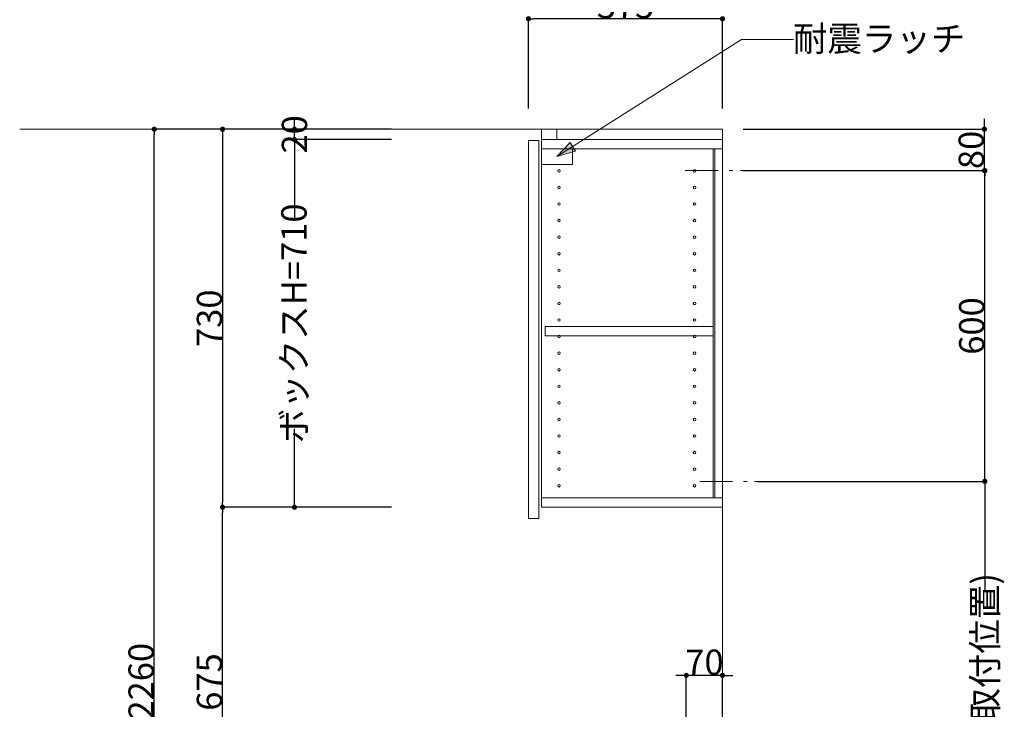
# Model space of a CAD drawing. Units: millimetres. Extents: x 55913 to 63829, y -1380 to 4142.
# Drawn here: x 59200 to 61103, y 939 to 2270 of the extents above; entities that cross this region are included whole.
import ezdxf

# ---------------------------------------------------------------- set-up
doc = ezdxf.new("R2010")
doc.units = ezdxf.units.MM
doc.header["$LTSCALE"] = 101.6
doc.header["$PDMODE"] = 1
doc.header["$PDSIZE"] = -2
doc.linetypes.add('破線の種類-8', pattern=[1.25, 0.625, -0.20828, 0.06943, -0.13893, 0.06943, -0.13893])
doc.layers.get('0').update_dxf_attribs({"lineweight": 15})
doc.layers.get('DEFPOINTS').update_dxf_attribs({"color": 254, "lineweight": 15})
doc.layers.add('一般', color=7, linetype='Continuous', lineweight=5)
doc.styles.get("Standard").update_dxf_attribs({"font": 'txt', "bigfont": 'BIGFONT.SHX'})
doc.styles.add('ＭＳ ゴシック', font='txt', dxfattribs={"bigfont": '\x82l\x82r \x83S\x83V\x83b\x83N'})
doc.dimstyles.new('(H)', dxfattribs={"dimtxt": 48.868217, "dimasz": 10.014893, "dimexe": 0, "dimexo": 40, "dimgap": 0.05, "dimtad": 1, "dimdec": 1, "dimdsep": 46, "dimtxsty": 'ＭＳ ゴシック', "dimblk": 'DOT', "dimblk1": 'DOT', "dimblk2": 'DOT', "dimcen": 0, "dimazin": 0, "dimtfac": 0.8, "dimtdec": 1, "dimtix": 1, "dimtmove": 0, "dimatfit": 0, "dimldrblk": 'DOT', "dimfxl": 1, "dimfrac": 2, "dimtolj": 1, "dimarcsym": 0})

# ---------------------------------------------------------------- blocks, each defined once
blk = doc.blocks.new('_DOT')
at = {"color": 0, "linetype": 'ByBlock', "lineweight": -2}
blk.add_line((-0.5, 0), (-1, 0), dxfattribs=at)
at = {"color": 0, "linetype": 'ByBlock', "const_width": 0.5}
blk.add_lwpolyline([(-0.25, 0, 1), (0.25, 0, 1)], format="xyb", close=True, dxfattribs=at)
blk = doc.blocks.new('*D67')
at = {"layer": 'DEFPOINTS', "color": 0}
for p in [(60183.1, 2272), (60183.1, 2058.7), (60558.1, 2058.7)]:
    blk.add_point(p, dxfattribs=at)
at = {"layer": '一般', "color": 0, "linetype": 'Continuous', "lineweight": -2}
for p, q in [((60183.1, 2098.7), (60183.1, 2272)), ((60548.1, 2272), (60193.1, 2272)), ((60558.1, 2098.7), (60558.1, 2272))]:
    blk.add_line(p, q, dxfattribs=at)
at = {"layer": '一般', "color": 0, "lineweight": -2, "xscale": 10.014892578125, "yscale": 10.014892578125, "zscale": 10.014892578125, "rotation": 180}
blk.add_blockref('_DOT', (60183.1, 2272), dxfattribs=at)
at = {"layer": '一般', "color": 0, "lineweight": -2, "xscale": 10.014892578125, "yscale": 10.014892578125, "zscale": 10.014892578125}
blk.add_blockref('_DOT', (60558.1, 2272), dxfattribs=at)
at = {"layer": '一般', "color": 0, "lineweight": 15, "insert": (60370.6, 2297.4), "char_height": 48.87, "attachment_point": 5, "style": 'ＭＳ ゴシック'}
blk.add_mtext('\\A1;375', dxfattribs=at)
blk = doc.blocks.new('*D72')
at = {"layer": 'DEFPOINTS', "color": 0}
for p in [(59460, 2058.7), (59925.6, 2058.7), (59965.5, -201.3)]:
    blk.add_point(p, dxfattribs=at)
at = {"layer": '一般', "color": 0, "linetype": 'Continuous', "lineweight": -2}
for p, q in [((59885.6, 2058.7), (59460, 2058.7)), ((59460, -191.3), (59460, 2048.7)), ((59925.5, -201.3), (59460, -201.3))]:
    blk.add_line(p, q, dxfattribs=at)
at = {"layer": '一般', "color": 0, "lineweight": -2, "xscale": 10.014892578125, "yscale": 10.014892578125, "zscale": 10.014892578125}
for p, rotation in [((59460, 2058.7), 90), ((59460, -201.3), 270)]:
    blk.add_blockref('_DOT', p, dxfattribs=dict(at, rotation=rotation))
at = {"layer": '一般', "color": 0, "lineweight": 15, "insert": (59434.6, 928.7), "char_height": 48.868, "attachment_point": 5, "rotation": 90, "style": 'ＭＳ ゴシック'}
blk.add_mtext('\\A1;CH=2260', dxfattribs=at)
blk = doc.blocks.new('*D75')
at = {"layer": 'DEFPOINTS', "color": 0}
for p in [(59958.1, 2058.7), (59592, 1328.7), (59958.1, 1328.7)]:
    blk.add_point(p, dxfattribs=at)
at = {"layer": '一般', "color": 0, "linetype": 'Continuous', "lineweight": -2}
for p, q in [((59918.1, 2058.7), (59592, 2058.7)), ((59592, 2048.7), (59592, 1338.7)), ((59918.1, 1328.7), (59592, 1328.7))]:
    blk.add_line(p, q, dxfattribs=at)
at = {"layer": '一般', "color": 0, "lineweight": -2, "xscale": 10.014892578125, "yscale": 10.014892578125, "zscale": 10.014892578125}
for p, rotation in [((59592, 2058.7), 90), ((59592, 1328.7), 270)]:
    blk.add_blockref('_DOT', p, dxfattribs=dict(at, rotation=rotation))
at = {"layer": '一般', "color": 0, "lineweight": 15, "insert": (59566.6, 1693.7), "char_height": 48.87, "attachment_point": 5, "rotation": 90, "style": 'ＭＳ ゴシック'}
blk.add_mtext('\\A1;730', dxfattribs=at)
blk = doc.blocks.new('*D76')
at = {"layer": 'DEFPOINTS', "color": 0}
for p in [(60626, 1378.7), (61065, 1378.7), (60637.6, 585.7)]:
    blk.add_point(p, dxfattribs=at)
at = {"layer": '一般', "color": 0, "linetype": 'Continuous', "lineweight": -2}
for p, q in [((60666, 1378.7), (61065, 1378.7)), ((61065, 1368.7), (61065, 1168.3)), ((61065, 595.7), (61065, 812.3)), ((60677.6, 585.7), (61065, 585.7))]:
    blk.add_line(p, q, dxfattribs=at)
at = {"layer": '一般', "color": 0, "lineweight": -2, "xscale": 10.014892578125, "yscale": 10.014892578125, "zscale": 10.014892578125}
for p, rotation in [((61065, 1378.7), 90), ((61065, 585.7), 270)]:
    blk.add_blockref('_DOT', p, dxfattribs=dict(at, rotation=rotation))
at = {"layer": '一般', "color": 0, "lineweight": 15, "insert": (61065, 990.3), "char_height": 48.868, "attachment_point": 5, "rotation": 90, "style": 'ＭＳ ゴシック'}
blk.add_mtext('\\A1;793(取付位置)', dxfattribs=at)
blk = doc.blocks.new('*D77')
at = {"layer": 'DEFPOINTS', "color": 0}
for p in [(60630.1, 1978.7), (61065, 1978.7), (60586, 1378.7)]:
    blk.add_point(p, dxfattribs=at)
at = {"layer": '一般', "color": 0, "linetype": 'Continuous', "lineweight": -2}
for p, q in [((60670.1, 1978.7), (61065, 1978.7)), ((61065, 1388.7), (61065, 1968.7)), ((60626, 1378.7), (61065, 1378.7))]:
    blk.add_line(p, q, dxfattribs=at)
at = {"layer": '一般', "color": 0, "lineweight": -2, "xscale": 10.014892578125, "yscale": 10.014892578125, "zscale": 10.014892578125}
for p, rotation in [((61065, 1978.7), 90), ((61065, 1378.7), 270)]:
    blk.add_blockref('_DOT', p, dxfattribs=dict(at, rotation=rotation))
at = {"layer": '一般', "color": 0, "lineweight": 15, "insert": (61039.6, 1678.7), "char_height": 48.87, "attachment_point": 5, "rotation": 90, "style": 'ＭＳ ゴシック'}
blk.add_mtext('\\A1;600', dxfattribs=at)
blk = doc.blocks.new('*D81')
at = {"layer": 'DEFPOINTS', "color": 0}
for p in [(59730.9, 2058.7), (59958.1, 2058.7), (59958.1, 2038.7)]:
    blk.add_point(p, dxfattribs=at)
at = {"layer": '一般', "color": 0, "linetype": 'Continuous', "lineweight": -2}
for p, q in [((59730.9, 2068.7), (59730.9, 2078.7)), ((59918.1, 2058.7), (59730.9, 2058.7)), ((59730.9, 2038.7), (59730.9, 2058.7)), ((59918.1, 2038.7), (59730.9, 2038.7)), ((59730.9, 2028.7), (59730.9, 2018.7))]:
    blk.add_line(p, q, dxfattribs=at)
at = {"layer": '一般', "color": 0, "lineweight": -2, "xscale": 10.014892578125, "yscale": 10.014892578125, "zscale": 10.014892578125}
for p, rotation in [((59730.9, 2058.7), 270), ((59730.9, 2038.7), 90)]:
    blk.add_blockref('_DOT', p, dxfattribs=dict(at, rotation=rotation))
at = {"layer": '一般', "color": 0, "lineweight": 15, "insert": (59730.9, 2048.7), "char_height": 48.87, "attachment_point": 5, "rotation": 90, "style": 'ＭＳ ゴシック'}
blk.add_mtext('\\A1;20', dxfattribs=at)
blk = doc.blocks.new('*D82')
at = {"layer": 'DEFPOINTS', "color": 0}
for p in [(59730.9, 2038.7), (59958.1, 2038.7), (59958.1, 1328.7)]:
    blk.add_point(p, dxfattribs=at)
at = {"layer": '一般', "color": 0, "linetype": 'Continuous', "lineweight": -2}
for p, q in [((59918.1, 2038.7), (59730.9, 2038.7)), ((59730.9, 2028.7), (59730.9, 1887.2)), ((59730.9, 1338.7), (59730.9, 1480.3)), ((59918.1, 1328.7), (59730.9, 1328.7))]:
    blk.add_line(p, q, dxfattribs=at)
at = {"layer": '一般', "color": 0, "lineweight": -2, "xscale": 10.014892578125, "yscale": 10.014892578125, "zscale": 10.014892578125}
for p, rotation in [((59730.9, 2038.7), 90), ((59730.9, 1328.7), 270)]:
    blk.add_blockref('_DOT', p, dxfattribs=dict(at, rotation=rotation))
at = {"layer": '一般', "color": 0, "lineweight": 15, "insert": (59729.9, 1683.7), "char_height": 48.868, "attachment_point": 5, "rotation": 90, "style": 'ＭＳ ゴシック'}
blk.add_mtext('\\A1;ボックスH=710', dxfattribs=at)
blk = doc.blocks.new('*D88')
at = {"layer": 'DEFPOINTS', "color": 0}
for p in [(60488.1, 1004), (60558.1, 850), (60488.1, 790.2)]:
    blk.add_point(p, dxfattribs=at)
at = {"layer": '一般', "color": 0, "linetype": 'Continuous', "lineweight": -2}
for p, q in [((60478.1, 1004), (60468.1, 1004)), ((60488.1, 830.2), (60488.1, 1004)), ((60558.1, 1004), (60488.1, 1004)), ((60558.1, 890), (60558.1, 1004)), ((60568.1, 1004), (60578.1, 1004))]:
    blk.add_line(p, q, dxfattribs=at)
at = {"layer": '一般', "color": 0, "lineweight": -2, "xscale": 10.014892578125, "yscale": 10.014892578125, "zscale": 10.014892578125}
blk.add_blockref('_DOT', (60488.1, 1004), dxfattribs=at)
at = {"layer": '一般', "color": 0, "lineweight": -2, "xscale": 10.014892578125, "yscale": 10.014892578125, "zscale": 10.014892578125, "rotation": 180}
blk.add_blockref('_DOT', (60558.1, 1004), dxfattribs=at)
at = {"layer": '一般', "color": 0, "lineweight": 15, "insert": (60523.1, 1029.4), "char_height": 48.87, "attachment_point": 5, "style": 'ＭＳ ゴシック'}
blk.add_mtext('\\A1;70', dxfattribs=at)
blk = doc.blocks.new('グループ-25')
at = {"layer": '一般', "linetype": 'Continuous', "lineweight": 0}
blk.add_hatch(color=7, dxfattribs=at).paths.add_polyline_path([(60273.7, 2016.6), (60238.1, 2005.7), (60263.5, 2033)])
at = {"layer": '一般', "color": 7, "linetype": 'Continuous', "lineweight": 15}
for p, q in [((60595, 2232), (60238.1, 2005.7)), ((60695, 2232), (60595, 2232))]:
    blk.add_line(p, q, dxfattribs=at)
blk.add_lwpolyline([(60208.1, 2020.7), (60268.1, 2020.7), (60268.1, 1990.7), (60208.1, 1990.7)], close=True, dxfattribs=at)
at = {"layer": '一般', "color": 7, "linetype": 'Continuous', "lineweight": 5}
blk.add_lwpolyline([(60273.7, 2016.6), (60238.1, 2005.7), (60263.5, 2033)], close=True, dxfattribs=at)
at = {"layer": '一般', "color": 7, "insert": (60693.9, 2258), "char_height": 48.868, "width": 635.254, "attachment_point": 1, "line_spacing_factor": 0.782779}
blk.add_mtext('{\\fＭＳ ゴシック|b0|i0|c128|p0;\\l耐震\\fＭＳ ゴシック|b0|i0|c128|p0;\\lラッチ}', dxfattribs=at)
blk = doc.blocks.new('グループ-29')
at = {"layer": '一般', "color": 7, "linetype": 'Continuous', "lineweight": 15}
for centre in [(60242.1, 1946.2), (60242.1, 1914.2), (60242.1, 1882.2), (60242.1, 1850.2), (60242.1, 1818.2), (60242.1, 1786.2), (60242.1, 1754.2), (60242.1, 1722.2), (60242.1, 1690.2), (60242.1, 1658.2), (60242.1, 1626.2), (60242.1, 1594.2), (60242.1, 1562.2), (60242.1, 1530.2), (60242.1, 1498.2), (60242.1, 1466.2), (60242.1, 1434.2), (60242.1, 1402.2), (60242.1, 1370.2)]:
    blk.add_circle(centre, 2.5, dxfattribs=at)
blk = doc.blocks.new('*D94')
at = {"layer": 'DEFPOINTS', "color": 0}
for p in [(60558.1, 2058.7), (61064, 2058.7), (60558.1, 1978.7)]:
    blk.add_point(p, dxfattribs=at)
at = {"layer": '一般', "color": 0, "linetype": 'Continuous', "lineweight": -2}
for p, q in [((61064, 2068.7), (61064, 2078.7)), ((60598.1, 2058.7), (61064, 2058.7)), ((61064, 1978.7), (61064, 2058.7)), ((60598.1, 1978.7), (61064, 1978.7)), ((61064, 1968.7), (61064, 1958.7))]:
    blk.add_line(p, q, dxfattribs=at)
at = {"layer": '一般', "color": 0, "lineweight": -2, "xscale": 10.014892578125, "yscale": 10.014892578125, "zscale": 10.014892578125}
for p, rotation in [((61064, 2058.7), 270), ((61064, 1978.7), 90)]:
    blk.add_blockref('_DOT', p, dxfattribs=dict(at, rotation=rotation))
at = {"layer": '一般', "color": 0, "lineweight": 15, "insert": (61038.6, 2018.7), "char_height": 48.87, "attachment_point": 5, "rotation": 90, "style": 'ＭＳ ゴシック'}
blk.add_mtext('\\A1;80', dxfattribs=at)
blk = doc.blocks.new('*D114')
at = {"layer": 'DEFPOINTS', "color": 0}
for p in [(59592, 1328.7), (59918.1, 1328.7), (60030.2, 653.7)]:
    blk.add_point(p, dxfattribs=at)
at = {"layer": '一般', "color": 0, "linetype": 'Continuous', "lineweight": -2}
for p, q in [((59878.1, 1328.7), (59592, 1328.7)), ((59592, 663.7), (59592, 1318.7)), ((59990.2, 653.7), (59592, 653.7))]:
    blk.add_line(p, q, dxfattribs=at)
at = {"layer": '一般', "color": 0, "lineweight": -2, "xscale": 10.014892578125, "yscale": 10.014892578125, "zscale": 10.014892578125}
for p, rotation in [((59592, 1328.7), 90), ((59592, 653.7), 270)]:
    blk.add_blockref('_DOT', p, dxfattribs=dict(at, rotation=rotation))
at = {"layer": '一般', "color": 0, "lineweight": 15, "insert": (59566.6, 991.2), "char_height": 48.87, "attachment_point": 5, "rotation": 90, "style": 'ＭＳ ゴシック'}
blk.add_mtext('\\A1;675', dxfattribs=at)

msp = doc.modelspace()

# ---------------------------------------------------------------- linework, layer by layer
at = {"layer": '一般', "color": 7, "linetype": 'Continuous', "lineweight": 18}
for q in [(59200, 2058.71), (60558.1, -201.29)]:
    msp.add_line((60558.1, 2058.71), q, dxfattribs=at)
at = {"layer": '一般', "color": 7, "linetype": '破線の種類-8', "lineweight": 15}
for p, q in [((60486.05, 1978.71), (60630.15, 1978.71)), ((60514, 1378.71), (60658.1, 1378.71))]:
    msp.add_line(p, q, dxfattribs=at)
at = {"layer": '一般', "color": 7, "linetype": 'Continuous', "lineweight": 15}
for points in [[(60208.1, 2038.71), (60238.1, 2038.71), (60238.1, 2058.71), (60208.1, 2058.71)], [(60183.1, 2036.71), (60203.1, 2036.71), (60203.1, 1306.71), (60183.1, 1306.71)], [(60208.1, 1328.71), (60558.1, 1328.71), (60558.1, 2038.71), (60208.1, 2038.71)], [(60208.1, 2038.71), (60558.1, 2038.71), (60558.1, 2020.71), (60208.1, 2020.71)], [(60540.1, 2020.71), (60543.1, 2020.71), (60543.1, 1346.71), (60540.1, 1346.71)], [(60215.1, 1659.71), (60540.1, 1659.71), (60540.1, 1677.71), (60215.1, 1677.71)], [(60208.1, 1328.71), (60558.1, 1328.71), (60558.1, 1346.71), (60208.1, 1346.71)]]:
    msp.add_lwpolyline(points, close=True, dxfattribs=at)
for centre in [(60242.1, 1978.21), (60504.1, 1978.21), (60504.1, 1946.21), (60504.1, 1914.21), (60504.1, 1882.21), (60504.1, 1850.21), (60504.1, 1818.21), (60504.1, 1786.21), (60504.1, 1754.21), (60504.1, 1722.21), (60504.1, 1690.21), (60504.1, 1658.21), (60504.1, 1626.21), (60504.1, 1594.21), (60504.1, 1562.21), (60504.1, 1530.21), (60504.1, 1498.21), (60504.1, 1466.21), (60504.1, 1434.21), (60504.1, 1402.21), (60504.1, 1370.21)]:
    msp.add_circle(centre, 2.5, dxfattribs=at)

# ---------------------------------------------------------------- block references
at = {"layer": '一般', "color": 7}
for name in ['グループ-25', 'グループ-29']:
    msp.add_blockref(name, (0, 0), dxfattribs=at)

# ---------------------------------------------------------------- dimensions: what is measured, and where the dimension line sits
at = {"layer": '一般', "color": 7, "linetype": 'Continuous', "lineweight": 15}
for base, p1, p2, picture, middle in [((60183.1, 2272), (60558.1, 2058.71), (60183.1, 2058.71), '*D67', (60370.6, 2297.43)), ((60488.1, 1004), (60558.1, 850), (60488.1, 790.2), '*D88', (60523.1, 1029.43))]:
    dim = msp.add_linear_dim(base=base, p1=p1, p2=p2, dimstyle='(H)', override={"dimgap": 1, "dimpost": '<>', "dimtxsty": 'ＭＳ ゴシック', "dimtmove": 2}, dxfattribs=at)
    dim.commit()
    dim.dimension.update_dxf_attribs({"geometry": picture, "text_midpoint": middle})
for base, p1, p2, override, picture, middle in [((59730.91, 2058.71), (59958.1, 2038.71), (59958.1, 2058.71), {"dimgap": 1e-10, "dimpost": '<>', "dimtxsty": 'ＭＳ ゴシック', "dimtmove": 2}, '*D81', (59730.91, 2048.71)), ((59730.91, 2038.71), (59958.1, 1328.71), (59958.1, 2038.71), {"dimgap": 1, "dimpost": 'ボックスH=<>', "dimtxsty": 'ＭＳ ゴシック', "dimtmove": 2}, '*D82', (59729.91, 1683.71)), ((61065, 1378.71), (60637.6, 585.71), (60626.05, 1378.71), {"dimgap": 1.01863e-10, "dimpost": '<>(取付位置)', "dimtxsty": 'ＭＳ ゴシック', "dimtmove": 2}, '*D76', (61065, 990.31))]:
    dim = msp.add_linear_dim(base=base, p1=p1, p2=p2, angle=270, dimstyle='(H)', override=override, dxfattribs=at)
    dim.commit()
    dim.dimension.update_dxf_attribs({"geometry": picture, "text_midpoint": middle, "dimtype": 160})
for base, p1, p2, override, picture, middle in [((61064, 2058.71), (60558.1, 1978.71), (60558.1, 2058.71), {"dimgap": 1, "dimpost": '<>', "dimtxsty": 'ＭＳ ゴシック', "dimtmove": 2}, '*D94', (61038.57, 2018.71)), ((59460, 2058.71), (59965.55, -201.29), (59925.6, 2058.71), {"dimgap": 1, "dimpost": 'CH=<>', "dimtxsty": 'ＭＳ ゴシック', "dimtmove": 2}, '*D72', (59434.57, 928.71)), ((59592, 1328.71), (59958.1, 2058.71), (59958.1, 1328.71), {"dimgap": 1, "dimpost": '<>', "dimtxsty": 'ＭＳ ゴシック', "dimtmove": 2}, '*D75', (59566.57, 1693.71)), ((61065, 1978.71), (60586.05, 1378.71), (60630.15, 1978.71), {"dimgap": 1, "dimpost": '<>', "dimtxsty": 'ＭＳ ゴシック', "dimtmove": 2}, '*D77', (61039.57, 1678.71)), ((59592, 1328.71), (60030.21, 653.71), (59918.1, 1328.71), {"dimgap": 1, "dimpost": '<>', "dimtxsty": 'ＭＳ ゴシック', "dimtmove": 2}, '*D114', (59566.57, 991.21))]:
    dim = msp.add_linear_dim(base=base, p1=p1, p2=p2, angle=270, dimstyle='(H)', override=override, dxfattribs=at)
    dim.commit()
    dim.dimension.update_dxf_attribs({"geometry": picture, "text_midpoint": middle})

doc.saveas('drawing.dxf')
